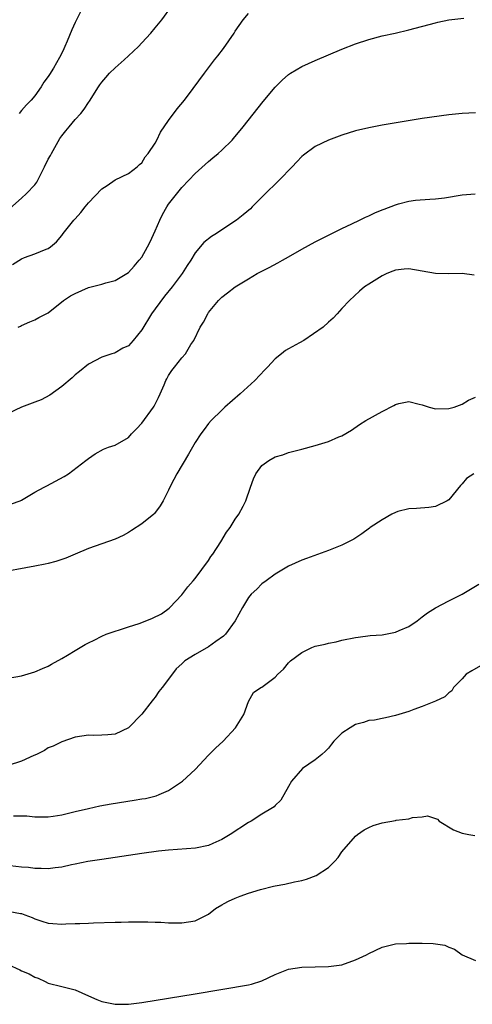
# Model space of a CAD drawing. Units: inches. Extents: x 2565000 to 2568000, y 1515000 to 1518000.
# Drawn here: x 2565333 to 2565401, y 1515388 to 1515535 of the extents above; entities that cross this region are included whole.
import ezdxf

# ---------------------------------------------------------------- set-up
doc = ezdxf.new("R2010")
doc.units = ezdxf.units.IN
doc.header["$MEASUREMENT"] = 0
doc.layers.add('LD25651515_2ft', color=53, linetype='Continuous')

msp = doc.modelspace()

# ---------------------------------------------------------------- linework, layer by layer
at = {"layer": 'LD25651515_2ft'}
for points, elevation in [([(2565331.22, 1515506.78), (2565333, 1515508.28), (2565333.75, 1515509), (2565335, 1515510.32), (2565335.3, 1515510.7), (2565335.82, 1515511.82), (2565336.45, 1515513), (2565337, 1515514.15), (2565337.31, 1515514.69), (2565337.45, 1515515), (2565338.74, 1515517.26), (2565339, 1515517.65), (2565339.63, 1515518.37), (2565340.12, 1515519), (2565341, 1515520.09), (2565341.86, 1515521), (2565342.38, 1515521.62), (2565343, 1515522.61), (2565343.17, 1515522.83), (2565343.26, 1515523), (2565343.65, 1515523.65), (2565344.5, 1515525), (2565344.7, 1515525.3), (2565345, 1515525.68), (2565345.61, 1515526.39), (2565346.16, 1515527), (2565347, 1515527.84), (2565348.34, 1515529), (2565349, 1515529.64), (2565350.49, 1515531), (2565351, 1515531.58), (2565352.38, 1515533), (2565353, 1515533.81), (2565353.99, 1515535), (2565355.44, 1515537)], 9018), ([(2565342.21, 1515537), (2565341, 1515534.6), (2565340.51, 1515533.49), (2565339.83, 1515531.83), (2565339.47, 1515531), (2565339.31, 1515530.69), (2565339, 1515530.01), (2565338.65, 1515529.35), (2565337.76, 1515527.76), (2565337.18, 1515526.82), (2565337, 1515526.5), (2565336.31, 1515525.69), (2565335.95, 1515525), (2565335, 1515523.64), (2565334.43, 1515523), (2565333.73, 1515522.27), (2565333, 1515521.41), (2565332.61, 1515521)], 9016), ([(2565331.62, 1515498.38), (2565333, 1515499.23), (2565333.42, 1515499.42), (2565335, 1515499.98), (2565336.68, 1515500.68), (2565337, 1515500.78), (2565337.33, 1515501), (2565338.23, 1515501.77), (2565339, 1515502.71), (2565339.21, 1515503), (2565340.8, 1515505), (2565341, 1515505.23), (2565341.86, 1515506.14), (2565342.51, 1515507), (2565343, 1515507.6), (2565345, 1515509.69), (2565345.8, 1515510.2), (2565347, 1515511.04), (2565349, 1515512.01), (2565350.29, 1515513), (2565350.67, 1515513.33), (2565351, 1515513.58), (2565351.53, 1515514.47), (2565351.97, 1515515), (2565353, 1515516.53), (2565353.25, 1515517), (2565353.79, 1515518.21), (2565355, 1515519.92), (2565356.31, 1515521.69), (2565357.41, 1515523), (2565358.72, 1515524.72), (2565360.39, 1515527), (2565361.89, 1515529), (2565362.4, 1515529.6), (2565363.26, 1515530.74), (2565364.82, 1515533), (2565365, 1515533.29), (2565366.2, 1515535), (2565367, 1515535.96)], 9020), ([(2565332.5, 1515489), (2565332.85, 1515489.15), (2565333, 1515489.24), (2565334.22, 1515489.78), (2565335, 1515490.07), (2565335.59, 1515490.41), (2565337, 1515491.15), (2565339.28, 1515493), (2565340.33, 1515493.67), (2565341, 1515494.05), (2565343, 1515494.91), (2565345, 1515495.44), (2565345.64, 1515495.64), (2565347, 1515495.97), (2565349, 1515497.19), (2565349.87, 1515498.13), (2565350.62, 1515499), (2565351, 1515499.49), (2565351.86, 1515501), (2565352.24, 1515501.76), (2565353, 1515503.43), (2565353.69, 1515505), (2565354.12, 1515505.88), (2565354.74, 1515507), (2565355, 1515507.4), (2565356.61, 1515509.39), (2565357, 1515509.91), (2565358.06, 1515511), (2565359, 1515512.02), (2565361, 1515513.78), (2565361.67, 1515514.33), (2565362.45, 1515515), (2565363, 1515515.5), (2565364.52, 1515517), (2565364.75, 1515517.25), (2565366.21, 1515519), (2565369.21, 1515522.79), (2565371, 1515524.95), (2565372.02, 1515525.98), (2565373, 1515526.82), (2565373.29, 1515527), (2565375, 1515528), (2565377, 1515528.91), (2565381, 1515530.61), (2565383, 1515531.42), (2565385, 1515532.08), (2565387, 1515532.6), (2565388.97, 1515533.03), (2565391, 1515533.52), (2565395, 1515534.58), (2565395.35, 1515534.65), (2565397, 1515534.99), (2565399.24, 1515535.24)], 9022), ([(2565401, 1515521.1), (2565399, 1515521), (2565397, 1515520.8), (2565393, 1515520.21), (2565387, 1515519.22), (2565385, 1515518.84), (2565383, 1515518.37), (2565381, 1515517.72), (2565379, 1515516.98), (2565377, 1515516.05), (2565375.25, 1515514.75), (2565375, 1515514.53), (2565374.25, 1515513.75), (2565373.55, 1515513), (2565371.59, 1515511), (2565371.31, 1515510.69), (2565369.55, 1515509), (2565369, 1515508.43), (2565367.56, 1515507), (2565367.27, 1515506.73), (2565366.2, 1515505.8), (2565365.19, 1515505), (2565363, 1515503.56), (2565362.18, 1515503), (2565361.44, 1515502.56), (2565360.32, 1515501.68), (2565359, 1515500.1), (2565358.33, 1515499), (2565357.79, 1515498.21), (2565357.07, 1515497), (2565355.55, 1515495), (2565354.39, 1515493.61), (2565353, 1515491.75), (2565352.47, 1515491), (2565351, 1515488.6), (2565349.69, 1515487), (2565349, 1515486.21), (2565348.18, 1515485.82), (2565347, 1515485.13), (2565346.89, 1515485.11), (2565346.51, 1515485), (2565345, 1515484.5), (2565343, 1515483.44), (2565341.67, 1515482.33), (2565341, 1515481.83), (2565340.58, 1515481.42), (2565339, 1515480.09), (2565337.22, 1515478.78), (2565335.92, 1515478.08), (2565335, 1515477.73), (2565333, 1515476.99), (2565331, 1515476.07)], 9024), ([(2565331.46, 1515462.54), (2565332.79, 1515463), (2565333, 1515463.09), (2565335, 1515464.26), (2565336.39, 1515465), (2565336.77, 1515465.23), (2565338.09, 1515465.91), (2565339.38, 1515466.62), (2565340.02, 1515467), (2565342.63, 1515469), (2565343, 1515469.34), (2565344, 1515470), (2565345.27, 1515470.73), (2565346.01, 1515471), (2565347, 1515471.31), (2565349, 1515472.47), (2565349.46, 1515473), (2565350.22, 1515473.78), (2565351, 1515474.62), (2565352.75, 1515477), (2565352.85, 1515477.15), (2565353.53, 1515478.47), (2565353.78, 1515479), (2565354.36, 1515480.36), (2565354.62, 1515481), (2565354.74, 1515481.26), (2565355, 1515481.73), (2565355.5, 1515482.5), (2565355.92, 1515483), (2565357, 1515484.38), (2565357.54, 1515485), (2565358.37, 1515486.37), (2565358.78, 1515487), (2565359.76, 1515489), (2565360.25, 1515489.75), (2565360.88, 1515491), (2565361, 1515491.17), (2565362.52, 1515493), (2565362.76, 1515493.24), (2565363, 1515493.5), (2565363.87, 1515494.13), (2565365, 1515495.02), (2565367, 1515496.2), (2565368.3, 1515497), (2565370.09, 1515497.91), (2565371.39, 1515498.61), (2565372.07, 1515499), (2565373, 1515499.51), (2565375, 1515500.66), (2565377, 1515501.76), (2565381, 1515503.78), (2565382.45, 1515504.45), (2565383.6, 1515505), (2565384.52, 1515505.48), (2565385, 1515505.67), (2565385.9, 1515506.1), (2565387, 1515506.55), (2565387.33, 1515506.67), (2565389, 1515507.33), (2565389.47, 1515507.47), (2565391, 1515507.85), (2565392.01, 1515508.01), (2565394.16, 1515508.16), (2565395, 1515508.2), (2565396.37, 1515508.37), (2565399, 1515508.78), (2565400.94, 1515508.94)], 9026), ([(2565400.79, 1515496.79), (2565399, 1515497.02), (2565397, 1515496.96), (2565394.99, 1515497.01), (2565393, 1515497.38), (2565391, 1515497.73), (2565390.32, 1515497.68), (2565389, 1515497.52), (2565388.62, 1515497.38), (2565387.73, 1515497), (2565387, 1515496.65), (2565385, 1515495.43), (2565384.35, 1515495), (2565383.62, 1515494.38), (2565382.11, 1515493), (2565381, 1515491.76), (2565380.27, 1515491), (2565379.69, 1515490.31), (2565379, 1515489.73), (2565378.19, 1515489), (2565375.26, 1515487), (2565374.62, 1515486.62), (2565373, 1515485.72), (2565372.52, 1515485.48), (2565371.92, 1515485), (2565371, 1515484.25), (2565369.84, 1515483), (2565369.42, 1515482.58), (2565367.94, 1515481), (2565365.74, 1515479), (2565363.47, 1515477), (2565363, 1515476.57), (2565361.42, 1515475), (2565361, 1515474.54), (2565360.33, 1515473.67), (2565359.87, 1515473), (2565359, 1515471.69), (2565357.98, 1515469.98), (2565356.23, 1515467), (2565355.82, 1515466.18), (2565355.2, 1515465), (2565355, 1515464.57), (2565354.21, 1515463), (2565353.78, 1515462.22), (2565352.9, 1515461.1), (2565352.79, 1515461), (2565351, 1515459.54), (2565349.47, 1515458.53), (2565349, 1515458.24), (2565348.2, 1515457.8), (2565347, 1515457.24), (2565345, 1515456.55), (2565343, 1515455.84), (2565341, 1515454.97), (2565339.6, 1515454.4), (2565339, 1515454.18), (2565338.12, 1515453.88), (2565337, 1515453.61), (2565336.52, 1515453.48), (2565335, 1515453.17), (2565329, 1515452.1)], 9028), ([(2565331, 1515436.42), (2565333, 1515436.76), (2565335, 1515437.36), (2565336.14, 1515437.86), (2565337, 1515438.22), (2565337.47, 1515438.53), (2565339, 1515439.34), (2565339.85, 1515439.85), (2565341, 1515440.58), (2565342.53, 1515441.47), (2565343, 1515441.72), (2565343.88, 1515442.12), (2565345, 1515442.7), (2565345.69, 1515443), (2565347, 1515443.48), (2565347.64, 1515443.64), (2565349, 1515444.1), (2565350.59, 1515444.59), (2565351, 1515444.74), (2565352.62, 1515445.38), (2565353.94, 1515446.06), (2565355.1, 1515446.9), (2565355.2, 1515447), (2565357, 1515448.92), (2565357.91, 1515450.09), (2565358.71, 1515451), (2565359, 1515451.36), (2565361, 1515454.05), (2565361.37, 1515454.63), (2565361.63, 1515455), (2565362.85, 1515456.85), (2565363.7, 1515458.3), (2565364.23, 1515459), (2565365, 1515460.22), (2565365.52, 1515461), (2565366.17, 1515462.17), (2565366.6, 1515463), (2565367.31, 1515465), (2565367.72, 1515466.28), (2565368.07, 1515467), (2565369, 1515468.25), (2565370.03, 1515469), (2565371, 1515469.55), (2565372.13, 1515469.87), (2565373, 1515470.21), (2565375, 1515470.71), (2565377, 1515471.24), (2565379, 1515471.88), (2565380.55, 1515472.55), (2565381, 1515472.72), (2565382.43, 1515473.57), (2565383.6, 1515474.4), (2565384.58, 1515475), (2565387, 1515476.33), (2565388.77, 1515477.23), (2565389, 1515477.39), (2565389.54, 1515477.54), (2565391, 1515477.87), (2565392.54, 1515477.46), (2565393, 1515477.37), (2565394.06, 1515477), (2565395, 1515476.74), (2565397, 1515476.78), (2565397.8, 1515477), (2565399, 1515477.45), (2565399.95, 1515478.05), (2565401, 1515478.51)], 9030), ([(2565400.73, 1515467), (2565399.67, 1515466.33), (2565399, 1515465.52), (2565398.74, 1515465.26), (2565397, 1515463.15), (2565396.77, 1515463), (2565395, 1515462.13), (2565394.01, 1515461.99), (2565392.18, 1515461.82), (2565391, 1515461.8), (2565389.36, 1515461.36), (2565389, 1515461.24), (2565388.48, 1515461), (2565387, 1515460.15), (2565385.2, 1515459), (2565385.1, 1515458.9), (2565383.99, 1515458.01), (2565382.76, 1515457.24), (2565381, 1515456.33), (2565379, 1515455.53), (2565375.66, 1515454.34), (2565375, 1515454.07), (2565373, 1515453.18), (2565371, 1515452), (2565369.65, 1515451), (2565369, 1515450.55), (2565368.24, 1515449.76), (2565367.4, 1515449), (2565367, 1515448.52), (2565366.08, 1515447), (2565364.99, 1515445.01), (2565363.57, 1515443), (2565363.27, 1515442.73), (2565362.11, 1515441.89), (2565361, 1515441.1), (2565359, 1515439.96), (2565357.47, 1515439), (2565357, 1515438.57), (2565356.16, 1515437.84), (2565355, 1515436.28), (2565354.08, 1515435), (2565353.58, 1515434.42), (2565353, 1515433.57), (2565352.74, 1515433.26), (2565352.57, 1515433), (2565351, 1515431.01), (2565349, 1515428.99), (2565347, 1515428.03), (2565345.91, 1515427.91), (2565345, 1515427.87), (2565343.84, 1515427.84), (2565343, 1515427.89), (2565341, 1515427.56), (2565339, 1515426.9), (2565337.74, 1515426.26), (2565337, 1515425.98), (2565336.42, 1515425.58), (2565335.23, 1515425), (2565334.84, 1515424.84), (2565333, 1515423.99), (2565331, 1515423.34)], 9032), ([(2565331.78, 1515415.78), (2565333.78, 1515415.78), (2565335, 1515415.66), (2565335.66, 1515415.66), (2565337, 1515415.63), (2565337.73, 1515415.73), (2565339, 1515415.94), (2565340.23, 1515416.23), (2565341, 1515416.44), (2565343, 1515416.92), (2565344.7, 1515417.3), (2565346.4, 1515417.6), (2565349.87, 1515418.13), (2565351, 1515418.33), (2565351.58, 1515418.42), (2565353.18, 1515418.82), (2565353.63, 1515419), (2565355, 1515419.62), (2565357.12, 1515421), (2565359, 1515422.75), (2565361, 1515424.88), (2565362.04, 1515425.96), (2565363.18, 1515427), (2565365.04, 1515429), (2565366.3, 1515431), (2565367, 1515432.92), (2565367.75, 1515434.25), (2565368.82, 1515435), (2565369, 1515435.07), (2565371, 1515436.58), (2565371.38, 1515437), (2565372.25, 1515437.75), (2565373, 1515438.7), (2565373.29, 1515439), (2565375, 1515440.26), (2565376.48, 1515441), (2565377, 1515441.19), (2565378.49, 1515441.51), (2565379, 1515441.66), (2565380.12, 1515441.88), (2565381, 1515442.09), (2565383, 1515442.51), (2565383.42, 1515442.58), (2565385.21, 1515442.79), (2565387, 1515442.92), (2565389, 1515443.29), (2565389.57, 1515443.57), (2565391, 1515444.17), (2565392.26, 1515445), (2565393, 1515445.58), (2565393.82, 1515446.18), (2565395, 1515446.93), (2565397, 1515447.98), (2565399.01, 1515449), (2565400.27, 1515449.73), (2565401.5, 1515450.5)], 9034), ([(2565401.75, 1515438.25), (2565400.47, 1515437.53), (2565399.62, 1515437), (2565399, 1515436.3), (2565397.71, 1515435), (2565397.47, 1515434.53), (2565397, 1515434.21), (2565396.39, 1515433.61), (2565395, 1515432.98), (2565393, 1515432.2), (2565391.74, 1515431.74), (2565391, 1515431.45), (2565389, 1515430.82), (2565387.54, 1515430.46), (2565387, 1515430.39), (2565385.88, 1515430.12), (2565385, 1515430.08), (2565384.22, 1515429.78), (2565383, 1515429.47), (2565382.2, 1515429), (2565381, 1515428.17), (2565379.78, 1515427), (2565379.45, 1515426.55), (2565379, 1515425.94), (2565378.53, 1515425.47), (2565377.99, 1515425), (2565377, 1515424.21), (2565375.09, 1515422.91), (2565373.43, 1515421), (2565373, 1515420.2), (2565371.84, 1515418.16), (2565371, 1515417.37), (2565370.83, 1515417.17), (2565370.61, 1515417), (2565369, 1515416.03), (2565367.37, 1515415), (2565367, 1515414.79), (2565364.22, 1515413), (2565363, 1515412.25), (2565361.66, 1515411.66), (2565361, 1515411.34), (2565359.06, 1515410.94), (2565355, 1515410.66), (2565353.5, 1515410.5), (2565351, 1515410.15), (2565345, 1515409.27), (2565342.94, 1515408.94), (2565341, 1515408.55), (2565340.45, 1515408.45), (2565339, 1515408.12), (2565338.03, 1515408.03), (2565337, 1515407.87), (2565335.93, 1515407.93), (2565335, 1515407.92), (2565334.04, 1515408.04), (2565333, 1515408.13), (2565330.43, 1515408.43)], 9036), ([(2565331, 1515401.53), (2565332.81, 1515401.19), (2565333, 1515401.17), (2565333.49, 1515401), (2565334.57, 1515400.57), (2565335, 1515400.37), (2565336.01, 1515400.01), (2565337, 1515399.72), (2565337.66, 1515399.66), (2565339, 1515399.58), (2565339.62, 1515399.62), (2565341, 1515399.66), (2565341.7, 1515399.7), (2565343, 1515399.73), (2565343.77, 1515399.77), (2565347, 1515399.86), (2565347.9, 1515399.9), (2565349, 1515399.91), (2565349.94, 1515399.94), (2565351, 1515399.92), (2565351.93, 1515399.93), (2565353, 1515399.88), (2565353.88, 1515399.88), (2565355, 1515399.8), (2565355.8, 1515399.8), (2565357, 1515399.76), (2565359, 1515400.06), (2565361, 1515401.09), (2565362.07, 1515401.93), (2565363, 1515402.45), (2565363.34, 1515402.66), (2565363.99, 1515403), (2565365, 1515403.47), (2565365.76, 1515403.76), (2565367, 1515404.21), (2565368.78, 1515404.78), (2565370.75, 1515405.25), (2565371, 1515405.32), (2565372.42, 1515405.58), (2565373.9, 1515405.9), (2565375, 1515406.12), (2565375.69, 1515406.31), (2565377.14, 1515406.86), (2565379, 1515408.08), (2565379.92, 1515409), (2565380.43, 1515409.57), (2565381, 1515410.41), (2565383, 1515412.75), (2565383.32, 1515413), (2565384.31, 1515413.69), (2565385, 1515414.04), (2565385.67, 1515414.33), (2565387, 1515414.75), (2565389, 1515415.1), (2565389.14, 1515415.14), (2565391, 1515415.37), (2565391.56, 1515415.56), (2565393, 1515415.63), (2565393.81, 1515415.8), (2565395, 1515415.42), (2565395.29, 1515415.29), (2565395.56, 1515415), (2565397.72, 1515413.72), (2565399, 1515413.19), (2565400.01, 1515413), (2565400.88, 1515412.88)], 9038), ([(2565331, 1515393.52), (2565332.75, 1515392.75), (2565333, 1515392.61), (2565334.12, 1515392.12), (2565335, 1515391.63), (2565335.47, 1515391.47), (2565336.51, 1515391), (2565337, 1515390.76), (2565339, 1515390.23), (2565341, 1515389.72), (2565343, 1515388.86), (2565344.29, 1515388.29), (2565345, 1515388.02), (2565347, 1515387.58), (2565349, 1515387.59), (2565351, 1515387.85), (2565359, 1515389.13), (2565367, 1515390.49), (2565367.42, 1515390.58), (2565369, 1515391.08), (2565371, 1515392.04), (2565373, 1515392.83), (2565375, 1515393.16), (2565377, 1515393.2), (2565379, 1515393.22), (2565381, 1515393.5), (2565383, 1515394.22), (2565384.68, 1515395), (2565385, 1515395.18), (2565387, 1515396.12), (2565389, 1515396.61), (2565390.69, 1515396.69), (2565391, 1515396.72), (2565393, 1515396.72), (2565394.67, 1515396.67), (2565395, 1515396.61), (2565396.43, 1515396.43), (2565397, 1515396.12), (2565397.84, 1515395.84), (2565399, 1515395), (2565401, 1515394.16)], 9040)]:
    msp.add_lwpolyline(points, dxfattribs=dict(at, elevation=elevation))

doc.saveas('drawing.dxf')
